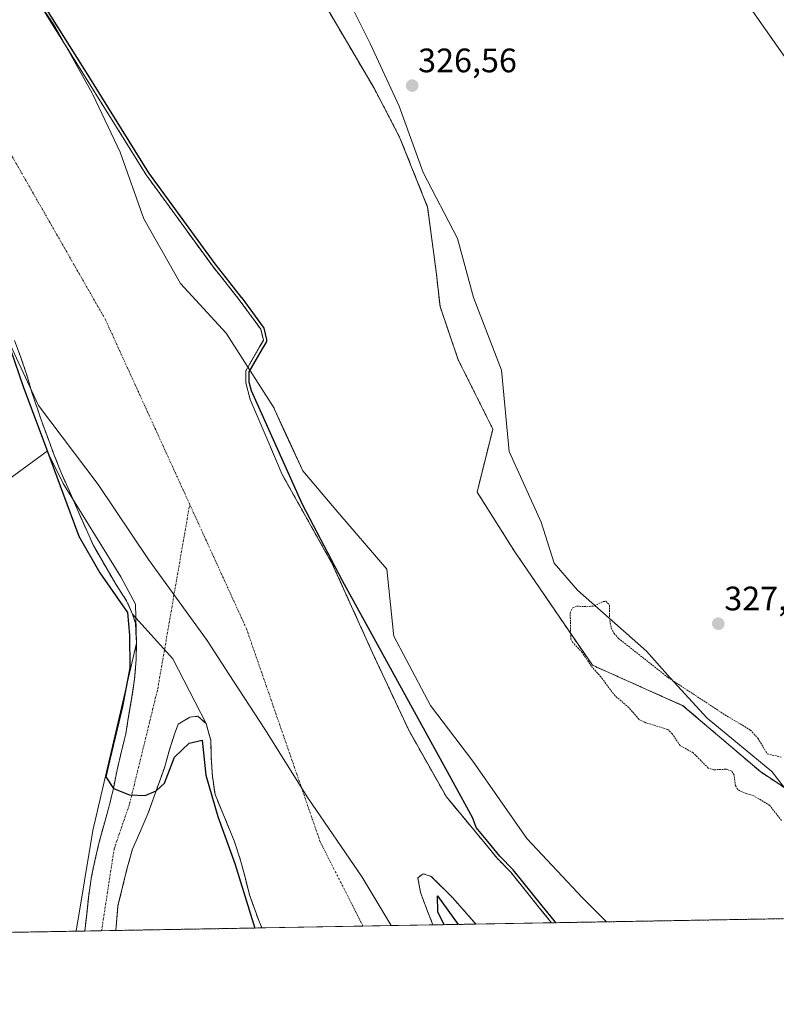
# Model space of a CAD drawing. Units: metres. Extents: x 621739 to 625210, y 4692480 to 4694854.
# Drawn here: x 622986 to 623209, y 4692480 to 4692771 of the extents above; entities that cross this region are included whole.
import ezdxf
from ezdxf.enums import TextEntityAlignment as Align

# ---------------------------------------------------------------- set-up
doc = ezdxf.new("R2010")
doc.units = ezdxf.units.M
doc.header["$MEASUREMENT"] = 0
doc.linetypes.add('TRAZO_Y_PUNTO', pattern=[1, 0.5, -0.25, 0, -0.25])
doc.linetypes.add('TRAZOS', pattern=[0.75, 0.5, -0.25])
for name, color, linetype, lineweight in [('Arbolado forestal', 92, 'TRAZOS', 0), ('Arbolado forestal CxS', 92, 'Continuous', 0), ('Carátula', 7, 'Continuous', 5), ('Comarca CxS', 133, 'Continuous', 0), ('Comunidad Autónoma CxS', 142, 'Continuous', 0), ('Corriente natural Cxs', 5, 'Continuous', 13), ('Corriente natural eje', 5, 'TRAZO_Y_PUNTO', 0), ('Corriente natural superficial', 5, 'Continuous', 13), ('Curva de nivel auxiliar', 36, 'TRAZOS', 0), ('Curva de nivel maestra', 36, 'Continuous', 30), ('Espacio natural protegido', 2, 'Continuous', 13), ('Espacio natural protegido CxS', 2, 'Continuous', 0), ('Municipio', 9, 'Continuous', 13), ('Municipio CxS', 142, 'Continuous', 0), ('Provincia CxS', 1, 'Continuous', 0), ('Punto de cota en terreno', 7, 'Continuous', 0), ('Rótulo de punto de cota en terreno', 19, 'Continuous', 0), ('Suelo desnudo', 252, 'Continuous', 0), ('Suelo desnudo CxS', 43, 'Continuous', 0), ('Vía pecuaria', 92, 'Continuous', 13), ('Vía pecuaria CxS', 92, 'Continuous', 13)]:
    doc.layers.add(name, color=color, linetype=linetype, lineweight=lineweight)
doc.styles.add('Arial', font='txt', dxfattribs={"height": 0.2})

# ---------------------------------------------------------------- blocks, each defined once
blk = doc.blocks.new('*U155')
at = {"layer": 'Arbolado forestal CxS', "color": 92, "linetype": 'Continuous', "lineweight": 0}
for points in [[(623076.44, 4692774.23, 326.64), (623090.21, 4692750.82, 327.23), (623097.78, 4692736.37, 326.96), (623106.04, 4692715.72, 326.79), (623108.55, 4692696.71, 327.42), (623109.69, 4692686.36, 326.99), (623115.06, 4692670.67, 327.51), (623125.29, 4692650.2, 327.31), (623120.64, 4692631.6, 326.38), (623131.8, 4692613.92, 326.88), (623154.67, 4692580.48, 327.19), (623181.41, 4692568.54, 327.75), (623204.37, 4692548.97, 328.03), (623243.25, 4692523.13, 327.85)], [(623258.03, 4692506.5, 328.23), (623142.61, 4692504.46, 325.08), (623139.09, 4692508.8, 324.98), (623130.55, 4692519.42, 325.14), (623126.59, 4692523.49, 325.13), (623123.02, 4692527.85, 324.94), (623111.57, 4692541.62, 325.1), (623100.47, 4692561.29, 325.35), (623090.28, 4692583.05, 325.04), (623077.9, 4692610.39, 325.22), (623063.1, 4692636.79, 325.7), (623059.55, 4692645.14, 325.2), (623053.66, 4692658.96, 324.99), (623052.34, 4692663.87, 325.02), (623052.37, 4692667.39, 325.19), (623055.69, 4692673.17, 325.26), (623056.41, 4692674.42, 325.24), (623057.61, 4692676.4, 325.23), (623056.77, 4692679.69, 325.2), (623050.45, 4692688.3, 325.58), (623046.89, 4692692.83, 325.6), (623042.5, 4692698.34, 325.84), (623022.96, 4692725.22, 325.27), (623004.96, 4692754.14, 325.29), (622987.31, 4692782.36, 325.17)]]:
    blk.add_polyline3d(points, dxfattribs=at)
blk.add_polyline3d([(623120.3, 4692504.07, 324.81), (623107.6, 4692503.84, 325.15), (623105.99, 4692507.87, 325.14), (623103.95, 4692513.39, 325.09), (623103.15, 4692517.75, 324.97), (623104.74, 4692518.94, 324.86), (623107.12, 4692518.15, 324.79), (623113.47, 4692511.8, 324.82), (623120.3, 4692504.07, 324.81)], close=True, dxfattribs=at)
blk = doc.blocks.new('*U156')
at = {"layer": 'Suelo desnudo CxS', "color": 43, "linetype": 'Continuous', "lineweight": 0}
blk.add_polyline3d([(622987.31, 4692782.36, 325.17), (623004.96, 4692754.14, 325.29), (623022.96, 4692725.22, 325.27), (623042.5, 4692698.34, 325.84), (623046.89, 4692692.83, 325.6), (623050.45, 4692688.3, 325.58), (623056.77, 4692679.69, 325.2), (623057.61, 4692676.4, 325.23), (623056.41, 4692674.42, 325.24), (623055.69, 4692673.17, 325.26), (623052.37, 4692667.39, 325.19), (623052.34, 4692663.87, 325.02), (623053.66, 4692658.96, 324.99), (623059.55, 4692645.14, 325.2), (623063.1, 4692636.79, 325.7), (623077.9, 4692610.39, 325.22), (623090.28, 4692583.05, 325.04), (623100.47, 4692561.29, 325.35), (623111.57, 4692541.62, 325.1), (623123.02, 4692527.85, 324.94), (623126.59, 4692523.49, 325.13), (623130.55, 4692519.42, 325.14), (623139.09, 4692508.8, 324.98), (623142.61, 4692504.46, 325.08), (623120.3, 4692504.07, 324.81), (623113.47, 4692511.8, 324.82), (623107.12, 4692518.15, 324.79), (623104.74, 4692518.94, 324.86), (623103.15, 4692517.75, 324.97), (623103.95, 4692513.39, 325.09), (623105.99, 4692507.87, 325.14), (623107.6, 4692503.84, 325.15), (623057.12, 4692502.95, 326.53), (623056.17, 4692505.18, 326.35), (623053.45, 4692512.67, 326.22), (623052.13, 4692517.97, 326.31), (623050.7, 4692523.28, 325.64), (623048.91, 4692528.69, 325.64), (623043.3, 4692542.34, 325.78), (623042.5, 4692547.65, 325.61), (623042.17, 4692553.14, 325.28), (623042.06, 4692558.23, 325.12), (623040.63, 4692563.24, 325.11), (623038.24, 4692565.42, 325.15), (623035.88, 4692565.17, 325.25), (623032.37, 4692563.06, 325.21), (623031.41, 4692560.45, 325.23), (623029.83, 4692555.52, 325.28), (623028.32, 4692550.19, 325.23), (623023.47, 4692536.62, 325.03), (623021.09, 4692531.16, 324.93), (623018.88, 4692526.18, 325.13), (623017.26, 4692520.27, 325.11), (623014.63, 4692509.43, 325.11), (623013.99, 4692502.19, 325.2), (623004.84, 4692502.03, 325.45), (623004.84, 4692502.03, 325.45), (623005.41, 4692506.98, 325.39), (623005.99, 4692512.59, 325.26), (623006.81, 4692518.09, 325.31), (623007.92, 4692523.25, 325.22), (623009.09, 4692528.28, 325.68), (623010.44, 4692533.21, 325.5), (623011.95, 4692538.6, 325.4), (623013.29, 4692544.1, 325.23), (623014.39, 4692549.6, 325.32), (623015.68, 4692555.11, 325.27), (623016.96, 4692560.26, 325.42), (623017.78, 4692565.41, 325.62), (623018.77, 4692571.14, 325.61), (623019.53, 4692576.35, 325.64), (623020, 4692582.19, 325.68), (623020.07, 4692587.63, 325.58), (623019.79, 4692592.89, 325.39), (623018.96, 4692595.54, 325.34), (623017.19, 4692599.51, 325.27), (623013.97, 4692604.4, 325.68), (623007.39, 4692615.78, 325.69), (623002.74, 4692626.15, 325.64), (623000.32, 4692631.85, 325.34), (622997.96, 4692637.03, 325.36), (622995.65, 4692642.96, 325.42), (622993.7, 4692648.15, 325.71), (622991.98, 4692652.87, 325.5), (622989.19, 4692661.11, 325.03), (622987.64, 4692666.41, 325.03), (622985.86, 4692671.6, 325.16), (622985.08, 4692673.69, 325.28)], dxfattribs=at)
blk = doc.blocks.new('*U157')
at = {"layer": 'Corriente natural Cxs', "color": 5, "linetype": 'Continuous', "lineweight": 13}
blk.add_polyline3d([(622987.31, 4692782.36, 325.17), (623004.96, 4692754.14, 325.29), (623022.96, 4692725.22, 325.27), (623042.5, 4692698.34, 325.84), (623046.89, 4692692.83, 325.6), (623050.45, 4692688.3, 325.58), (623056.77, 4692679.69, 325.2), (623057.61, 4692676.4, 325.23), (623056.41, 4692674.42, 325.24), (623052.37, 4692667.39, 325.19), (623052.34, 4692663.87, 325.02), (623053.66, 4692658.96, 324.99), (623059.55, 4692645.14, 325.2), (623063.1, 4692636.79, 325.7), (623077.9, 4692610.39, 325.22), (623090.28, 4692583.05, 325.04), (623100.47, 4692561.29, 325.35), (623111.57, 4692541.62, 325.1), (623123.02, 4692527.85, 324.94), (623126.59, 4692523.49, 325.13), (623130.55, 4692519.42, 325.14), (623139.09, 4692508.8, 324.98), (623142.61, 4692504.46, 325.08), (623120.3, 4692504.07, 324.81), (623113.47, 4692511.8, 324.82), (623107.12, 4692518.15, 324.79), (623104.74, 4692518.94, 324.86), (623103.15, 4692517.75, 324.97), (623103.95, 4692513.39, 325.09), (623105.99, 4692507.87, 325.14), (623107.6, 4692503.84, 325.15), (623057.12, 4692502.95, 326.53), (623056.17, 4692505.18, 326.35), (623053.45, 4692512.67, 326.22), (623052.13, 4692517.97, 326.31), (623050.7, 4692523.28, 325.64), (623048.91, 4692528.69, 325.64), (623043.3, 4692542.34, 325.78), (623042.5, 4692547.65, 325.61), (623042.17, 4692553.14, 325.28), (623042.06, 4692558.23, 325.12), (623040.63, 4692563.24, 325.11), (623030.81, 4692582.38, 324.94), (623018.96, 4692595.54, 325.34), (623017.19, 4692599.51, 325.27), (623013.97, 4692604.4, 325.68), (623007.39, 4692615.78, 325.69), (623002.74, 4692626.15, 325.64), (623000.32, 4692631.85, 325.34), (622997.96, 4692637.03, 325.36), (622995.65, 4692642.96, 325.42), (622993.7, 4692648.15, 325.71), (622991.98, 4692652.87, 325.5), (622989.19, 4692661.11, 325.03), (622987.64, 4692666.41, 325.03), (622985.86, 4692671.6, 325.16), (622984.09, 4692676.33, 325.31)], dxfattribs=at)
blk = doc.blocks.new('*U158')
at = {"layer": 'Espacio natural protegido CxS', "color": 2, "linetype": 'Continuous', "lineweight": 0}
for points in [[(623081.55, 4692779.05, 326.21), (623089.05, 4692763.95, 326.26), (623097.65, 4692745.45, 326.51), (623104.75, 4692725.95, 326.71), (623114.85, 4692706.45, 326.59), (623119.55, 4692689.05, 326.69), (623127.85, 4692667.55, 326.72), (623130.15, 4692643.55, 326.54), (623139.55, 4692622.75, 326.56), (623143.35, 4692610.65, 326.95), (623150.25, 4692602.65, 326.9), (623170.65, 4692584.65, 327.27), (623177.65, 4692576.75, 327.47), (623188.55, 4692564.85, 327.87), (623207.65, 4692549.15, 327.97), (623213.05, 4692542.15, 328.48)], [(623256.75, 4692506.47, 328.32), (623158.86, 4692504.75, 325.32), (623151.75, 4692511.85, 325.03), (623135.35, 4692529.35, 325.09), (623119.35, 4692552.15, 325.8), (623106.85, 4692568.55, 325.51), (623099.69, 4692582.15, 325.31), (623096.05, 4692589.05, 325.31), (623095.97, 4692589.81, 325.32), (623093.95, 4692608.85, 325.45), (623078.98, 4692626.36, 325.23), (623069.15, 4692637.85, 325.26), (623064.33, 4692648.41, 325.22), (623060.96, 4692655.73, 325.22), (623060.75, 4692656.35, 325.24), (623046.55, 4692678.45, 325.2), (623033.05, 4692693.15, 325.57), (623022.25, 4692712.25, 325.15), (623015.25, 4692731.95, 325.51), (623007.24, 4692748.97, 325.18), (623007.05, 4692749.35, 325.19), (622996.05, 4692768.95, 324.92), (622986.16, 4692783.92, 325.24)]]:
    blk.add_polyline3d(points, dxfattribs=at)
blk = doc.blocks.new('*U159')
at = {"layer": 'Espacio natural protegido CxS', "color": 2, "linetype": 'Continuous', "lineweight": 0}
for points in [[(623081.5529, 4692779.0537, 326.206), (623089.0528, 4692763.9537, 326.2587), (623097.6526, 4692745.4535, 326.5059), (623104.7524, 4692725.9535, 326.7087), (623114.8521, 4692706.4534, 326.589), (623119.552, 4692689.0534, 326.686), (623127.8519, 4692667.5533, 326.7166), (623130.1517, 4692643.5533, 326.5435), (623139.5514, 4692622.7532, 326.5591), (623143.3514, 4692610.6533, 326.9453), (623150.2513, 4692602.6531, 326.8985), (623170.651, 4692584.653, 327.2656), (623177.651, 4692576.753, 327.466), (623188.5508, 4692564.853, 327.8719), (623207.6506, 4692549.1528, 327.9696), (623213.0505, 4692542.1528, 328.4779)], [(623256.751, 4692506.4729, 328.3162), (623158.8584, 4692504.7454, 325.3167), (623151.7508, 4692511.8531, 325.0303), (623135.351, 4692529.3533, 325.0903), (623119.3511, 4692552.1533, 325.803), (623106.8513, 4692568.5534, 325.5123), (623099.6873, 4692582.1518, 325.3111), (623096.0516, 4692589.0534, 325.3083), (623095.9716, 4692589.8057, 325.3214), (623093.9517, 4692608.8534, 325.4458), (623078.9808, 4692626.3598, 325.228), (623069.1521, 4692637.8536, 325.2577), (623064.3253, 4692648.4056, 325.2234), (623060.9624, 4692655.7286, 325.2185), (623060.7523, 4692656.3536, 325.2353), (623046.5525, 4692678.4537, 325.2012), (623033.0528, 4692693.1539, 325.5678), (623022.2528, 4692712.2539, 325.1526), (623015.2531, 4692731.954, 325.5078), (623007.2363, 4692748.9653, 325.1783), (623007.0532, 4692749.354, 325.1897), (622996.0534, 4692768.954, 324.9243), (622986.164, 4692783.9196, 325.2399)]]:
    blk.add_polyline3d(points, dxfattribs=at)
blk = doc.blocks.new('*U161')
at = {"layer": 'Espacio natural protegido', "color": 2, "linetype": 'Continuous', "lineweight": 13}
blk.add_polyline3d([(623081.55, 4692779.05, 326.21), (623089.05, 4692763.95, 326.26), (623097.65, 4692745.45, 326.51), (623104.75, 4692725.95, 326.71), (623114.85, 4692706.45, 326.59), (623119.55, 4692689.05, 326.69), (623127.85, 4692667.55, 326.72), (623130.15, 4692643.55, 326.54), (623139.55, 4692622.75, 326.56), (623143.35, 4692610.65, 326.95), (623150.25, 4692602.65, 326.9), (623170.65, 4692584.65, 327.27), (623177.65, 4692576.75, 327.47), (623188.55, 4692564.85, 327.87), (623207.65, 4692549.15, 327.97), (623213.05, 4692542.15, 328.48)], dxfattribs=at)
blk = doc.blocks.new('*U171')
at = {"layer": 'Curva de nivel maestra', "color": 36, "linetype": 'Continuous', "lineweight": 30}
for points in [[(623143.88, 4692504.48, 325), (623143.39, 4692505.09, 325), (623139.87, 4692509.43, 325), (623131.33, 4692520.05, 325), (623131.3, 4692520.08, 325), (623131.27, 4692520.12, 325), (623127.34, 4692524.16, 325), (623123.79, 4692528.48, 325), (623123.79, 4692528.49, 325), (623120.41, 4692532.55, 325), (623119.39, 4692535.34, 325), (623113.62, 4692545.95, 325), (623080.87, 4692605.41, 325), (623069.14, 4692627.95, 325), (623054.03, 4692661.44, 325), (623053.34, 4692664, 325), (623053.37, 4692667.12, 325), (623057.27, 4692673.91, 325), (623058.47, 4692675.88, 325), (623058.54, 4692676.02, 325), (623058.58, 4692676.18, 325), (623058.61, 4692676.33, 325), (623058.61, 4692676.49, 325), (623058.58, 4692676.65, 325), (623057.74, 4692679.94, 325), (623057.7, 4692680.06, 325), (623057.65, 4692680.17, 325), (623057.58, 4692680.28, 325), (623051.26, 4692688.89, 325), (623051.24, 4692688.92, 325), (623047.68, 4692693.45, 325), (623047.67, 4692693.45, 325), (623043.3, 4692698.95, 325), (623023.79, 4692725.78, 325), (623005.81, 4692754.67, 325), (622988.16, 4692782.88, 325)], [(622982.98, 4692673.37, 325), (622986.68, 4692662.79, 325), (622993.56, 4692644.37, 325), (622998.22, 4692631.57, 325), (623003.09, 4692618.55, 325), (623009.23, 4692607.76, 325), (623017.48, 4692596.01, 325), (623018.01, 4692589.34, 325), (623018.12, 4692579.71, 325), (623015.92, 4692568.27, 325), (623012.09, 4692552.27, 325), (623011.03, 4692547.5, 325), (623013.29, 4692544.1, 325), (623018.04, 4692542.21, 325), (623022.67, 4692542.08, 325), (623025.9, 4692543.41, 325), (623028.36, 4692545.65, 325), (623031.27, 4692553.33, 325), (623035.64, 4692557.43, 325), (623039.47, 4692558.35, 325), (623040.53, 4692548.03, 325), (623044.1, 4692535.86, 325), (623049.13, 4692521.97, 325), (623055.05, 4692502.91, 325)], [(623110.95, 4692503.9, 325), (623109.08, 4692507.71, 325), (623108.94, 4692512.37, 325), (623115.05, 4692503.97, 325)]]:
    blk.add_polyline3d(points, dxfattribs=at)
blk = doc.blocks.new('5PATER')
at = {"layer": 'Carátula', "linetype": 'Continuous', "lineweight": 5}
h = blk.add_hatch(color=250, dxfattribs=at)
edge = h.paths.add_edge_path()
edge.add_ellipse((0, 0.01), major_axis=(-1.33, -1.34), ratio=0.999422, start_angle=0, end_angle=360)
blk = doc.blocks.new('*U174')
at = {"layer": 'Vía pecuaria CxS', "color": 92, "linetype": 'Continuous', "lineweight": 13}
blk.add_polyline3d([(622980.42, 4692633.96, 327.56), (622993.7, 4692643.65, 325.35), (622998.41, 4692634.17, 325.32), (623015.43, 4692606.58, 325.43), (623019.81, 4692598.53, 325.16), (623020.07, 4692586.96, 325.6), (623007.18, 4692531.71, 326.12), (623002.29, 4692501.98, 325.76), (622949.09, 4692501.04, 328.01)], dxfattribs=at)

msp = doc.modelspace()

# ---------------------------------------------------------------- linework, layer by layer
at = {"layer": 'Arbolado forestal', "color": 92, "linetype": 'TRAZOS', "lineweight": 0}
for points in [[(623142.61, 4692504.46, 325.08), (623139.09, 4692508.8, 324.98), (623130.55, 4692519.42, 325.14), (623126.59, 4692523.49, 325.13), (623123.02, 4692527.85, 324.94), (623111.57, 4692541.62, 325.1), (623100.47, 4692561.29, 325.35), (623090.28, 4692583.05, 325.04), (623077.9, 4692610.39, 325.22), (623063.1, 4692636.79, 325.7), (623059.55, 4692645.14, 325.2), (623053.66, 4692658.96, 324.99), (623052.34, 4692663.87, 325.02), (623052.37, 4692667.39, 325.19), (623055.69, 4692673.17, 325.26), (623056.41, 4692674.42, 325.24), (623057.61, 4692676.4, 325.23), (623056.77, 4692679.69, 325.2), (623050.45, 4692688.3, 325.58), (623046.89, 4692692.83, 325.6), (623042.5, 4692698.34, 325.84), (623022.96, 4692725.22, 325.27), (623004.96, 4692754.14, 325.29), (622987.31, 4692782.36, 325.17)], [(623243.25, 4692523.13, 327.85), (623204.37, 4692548.97, 328.03), (623181.41, 4692568.55, 327.75), (623154.67, 4692580.48, 327.19), (623131.8, 4692613.92, 326.88), (623120.64, 4692631.6, 326.38), (623125.29, 4692650.2, 327.31), (623115.06, 4692670.67, 327.51), (623109.69, 4692686.36, 326.99), (623108.55, 4692696.71, 327.42), (623106.04, 4692715.72, 326.79), (623097.78, 4692736.37, 326.96), (623090.21, 4692750.82, 327.23), (623076.44, 4692774.23, 326.64)], [(622985.08, 4692673.69, 325.28), (622985.86, 4692671.6, 325.16), (622987.64, 4692666.41, 325.03), (622989.19, 4692661.11, 325.03), (622991.98, 4692652.87, 325.5), (622993.7, 4692648.15, 325.71), (622995.65, 4692642.96, 325.42), (622997.96, 4692637.03, 325.36), (623000.32, 4692631.85, 325.34), (623001.38, 4692629.34, 325.4), (623002.74, 4692626.15, 325.64), (623007.39, 4692615.78, 325.69), (623013.97, 4692604.4, 325.68), (623017.19, 4692599.51, 325.27), (623018.96, 4692595.54, 325.34), (623019.79, 4692592.89, 325.39), (623020.04, 4692588.18, 325.58), (623020.07, 4692587.63, 325.58), (623020.06, 4692587.15, 325.59), (623020.06, 4692586.93, 325.6), (623020, 4692582.19, 325.68), (623019.53, 4692576.35, 325.64), (623018.77, 4692571.14, 325.61), (623017.78, 4692565.41, 325.62), (623016.96, 4692560.26, 325.42), (623015.68, 4692555.11, 325.27), (623014.39, 4692549.6, 325.32), (623013.29, 4692544.1, 325.23), (623011.95, 4692538.6, 325.4), (623010.44, 4692533.21, 325.5), (623009.09, 4692528.28, 325.68), (623007.92, 4692523.25, 325.22), (623006.81, 4692518.09, 325.31), (623005.99, 4692512.59, 325.26), (623005.41, 4692506.98, 325.39), (623004.84, 4692502.03, 325.45), (623004.84, 4692502.03, 325.45)], [(623013.99, 4692502.19, 325.2), (623014.63, 4692509.43, 325.11), (623017.26, 4692520.27, 325.11), (623018.88, 4692526.18, 325.13), (623021.09, 4692531.16, 324.93), (623023.47, 4692536.62, 325.03), (623028.32, 4692550.19, 325.23), (623029.83, 4692555.52, 325.28), (623031.41, 4692560.45, 325.23), (623032.37, 4692563.06, 325.21), (623035.88, 4692565.17, 325.25), (623038.24, 4692565.42, 325.15), (623040.63, 4692563.24, 325.11), (623042.06, 4692558.23, 325.12), (623042.17, 4692553.14, 325.28), (623042.5, 4692547.65, 325.61), (623043.3, 4692542.34, 325.78), (623048.91, 4692528.69, 325.64), (623050.7, 4692523.28, 325.64), (623052.13, 4692517.97, 326.31), (623053.45, 4692512.67, 326.22), (623056.17, 4692505.18, 326.35), (623057.12, 4692502.95, 326.53)], [(623107.6, 4692503.84, 325.15), (623105.99, 4692507.87, 325.14), (623103.95, 4692513.39, 325.09), (623103.15, 4692517.75, 324.97), (623104.74, 4692518.94, 324.86), (623107.12, 4692518.15, 324.79), (623113.47, 4692511.8, 324.82), (623120.3, 4692504.07, 324.81)], [(623258.03, 4692506.5, 328.23), (623142.61, 4692504.46, 325.08)], [(623004.84, 4692502.03, 325.45), (623002.29, 4692501.98, 325.76), (622950.49, 4692501.07, 328.15)], [(623057.12, 4692502.95, 326.53), (623013.99, 4692502.19, 325.2)], [(623120.3, 4692504.07, 324.81), (623107.6, 4692503.84, 325.15)]]:
    msp.add_polyline3d(points, dxfattribs=at)
at = {"layer": 'Arbolado forestal CxS', "color": 92, "linetype": 'Continuous', "lineweight": 0}
for points in [[(623243.25, 4692523.13, 327.85), (623204.37, 4692548.97, 328.03), (623181.41, 4692568.54, 327.75), (623154.67, 4692580.48, 327.19), (623131.8, 4692613.92, 326.88), (623120.64, 4692631.6, 326.38), (623125.29, 4692650.2, 327.31), (623115.06, 4692670.67, 327.51), (623109.69, 4692686.36, 326.99), (623108.55, 4692696.71, 327.42), (623106.04, 4692715.72, 326.79), (623097.78, 4692736.37, 326.96), (623090.21, 4692750.82, 327.23), (623076.44, 4692774.23, 326.64)], [(622985.08, 4692673.69, 325.28), (622985.86, 4692671.6, 325.16), (622987.64, 4692666.41, 325.03), (622989.19, 4692661.11, 325.03), (622991.98, 4692652.87, 325.5), (622993.7, 4692648.15, 325.71), (622995.65, 4692642.96, 325.42), (622997.96, 4692637.03, 325.36), (623000.32, 4692631.85, 325.34), (623002.74, 4692626.15, 325.64), (623007.39, 4692615.78, 325.69), (623013.97, 4692604.4, 325.68), (623017.19, 4692599.51, 325.27), (623018.96, 4692595.54, 325.34), (623019.79, 4692592.89, 325.39), (623020.07, 4692587.63, 325.58), (623020, 4692582.19, 325.68), (623019.53, 4692576.35, 325.64), (623018.77, 4692571.14, 325.61), (623017.78, 4692565.41, 325.62), (623016.96, 4692560.26, 325.42), (623015.68, 4692555.11, 325.27), (623014.39, 4692549.6, 325.32), (623013.29, 4692544.1, 325.23), (623011.95, 4692538.6, 325.4), (623010.44, 4692533.21, 325.5), (623009.09, 4692528.28, 325.68), (623007.92, 4692523.25, 325.22), (623006.81, 4692518.09, 325.31), (623005.99, 4692512.59, 325.26), (623005.41, 4692506.98, 325.39), (623004.84, 4692502.03, 325.45), (623004.84, 4692502.03, 325.45), (622950.49, 4692501.07, 328.15)]]:
    msp.add_polyline3d(points, dxfattribs=at)
msp.add_polyline3d([(623057.12, 4692502.95, 326.53), (623013.99, 4692502.19, 325.2), (623014.63, 4692509.43, 325.11), (623017.26, 4692520.27, 325.11), (623018.88, 4692526.18, 325.13), (623021.09, 4692531.16, 324.93), (623023.47, 4692536.62, 325.03), (623028.32, 4692550.19, 325.23), (623029.83, 4692555.52, 325.28), (623031.41, 4692560.45, 325.23), (623032.37, 4692563.06, 325.21), (623035.88, 4692565.17, 325.25), (623038.24, 4692565.42, 325.15), (623040.63, 4692563.24, 325.11), (623042.06, 4692558.23, 325.12), (623042.17, 4692553.14, 325.28), (623042.5, 4692547.65, 325.61), (623043.3, 4692542.34, 325.78), (623048.91, 4692528.69, 325.64), (623050.7, 4692523.28, 325.64), (623052.13, 4692517.97, 326.31), (623053.45, 4692512.67, 326.22), (623056.17, 4692505.18, 326.35), (623057.12, 4692502.95, 326.53)], close=True, dxfattribs=at)
at = {"layer": 'Comarca CxS', "color": 133, "linetype": 'Continuous', "lineweight": 0}
msp.add_polyline3d([(623158.86, 4692504.75, 325.32), (621779.29, 4692480.4, 324.44), (621739.01, 4694793.57, 349.13), (625168.47, 4694854.15, 379.25), (625209.88, 4692540.94, 332.46), (623357.5, 4692508.25, 328.43), (623336.67, 4692507.88, 327.58), (623256.75, 4692506.47, 328.32), (623158.86, 4692504.75, 325.32)], close=True, dxfattribs=at)
msp.add_polyline3d([(623158.86, 4692504.75, 325.32), (621779.29, 4692480.4, 324.44), (621739.01, 4694793.57, 349.13), (625168.47, 4694854.15, 379.25), (625209.88, 4692540.94, 332.46), (623357.5, 4692508.25, 328.43), (623336.67, 4692507.88, 327.58), (623256.75, 4692506.47, 328.32), (623158.86, 4692504.75, 325.32)], close=True, dxfattribs=at)
at = {"layer": 'Comunidad Autónoma CxS', "color": 142, "linetype": 'Continuous', "lineweight": 0}
msp.add_polyline3d([(625209.88, 4692540.94, 332.46), (621779.29, 4692480.4, 324.44), (621739.01, 4694793.57, 349.13), (625168.47, 4694854.15, 379.25), (625209.88, 4692540.94, 332.46)], close=True, dxfattribs=at)
msp.add_polyline3d([(625209.88, 4692540.94, 332.46), (621779.29, 4692480.4, 324.44), (621739.01, 4694793.57, 349.13), (625168.47, 4694854.15, 379.25), (625209.88, 4692540.94, 332.46)], close=True, dxfattribs=at)
at = {"layer": 'Corriente natural Cxs', "color": 5, "linetype": 'Continuous', "lineweight": 13}
msp.add_polyline3d([(623040.63, 4692563.24, 325.11), (623038.24, 4692565.42, 325.15), (623035.88, 4692565.17, 325.25), (623032.37, 4692563.06, 325.21), (623031.41, 4692560.45, 325.23), (623029.83, 4692555.52, 325.28), (623028.32, 4692550.19, 325.23), (623023.47, 4692536.62, 325.03), (623021.09, 4692531.16, 324.93), (623018.88, 4692526.18, 325.13), (623017.26, 4692520.27, 325.11), (623014.63, 4692509.43, 325.11), (623013.99, 4692502.19, 325.2), (623004.84, 4692502.03, 325.45), (623004.84, 4692502.03, 325.45), (623005.41, 4692506.98, 325.39), (623005.99, 4692512.59, 325.26), (623006.81, 4692518.09, 325.31), (623007.92, 4692523.25, 325.22), (623009.09, 4692528.28, 325.68), (623010.44, 4692533.21, 325.5), (623011.95, 4692538.6, 325.4), (623013.29, 4692544.1, 325.23), (623014.39, 4692549.6, 325.32), (623015.68, 4692555.11, 325.27), (623016.96, 4692560.26, 325.42), (623017.78, 4692565.41, 325.62), (623018.77, 4692571.14, 325.61), (623019.53, 4692576.35, 325.64), (623020, 4692582.19, 325.68), (623020.07, 4692587.63, 325.58), (623019.79, 4692592.89, 325.39), (623018.96, 4692595.54, 325.34), (623030.81, 4692582.38, 324.94), (623040.63, 4692563.24, 325.11)], close=True, dxfattribs=at)
at = {"layer": 'Corriente natural eje', "color": 5, "linetype": 'TRAZO_Y_PUNTO', "lineweight": 0}
for points in [[(623035.81, 4692627.97, 324.93), (623010.97, 4692682.42, 325.26), (622972.29, 4692750.1, 325.01), (622920.73, 4692837.61, 325.02), (622871.51, 4692916.98, 324.83), (622820.03, 4692995.43, 324.54), (622792.51, 4693031.01, 324.54), (622754.17, 4693060.14, 324.52), (622680.17, 4693121.61, 324.53), (622645.06, 4693143.07, 324.62), (622616.87, 4693152.34, 324.97), (622596.89, 4693154.88, 325.08), (622577.88, 4693151.54, 324.84), (622565.24, 4693145.08, 324.69), (622550.42, 4693128.17, 324.97), (622539.37, 4693095.88, 325.14), (622532.8, 4693069.52, 324.67), (622519.38, 4693049.45, 324.88)], [(623009.8, 4692502.12, 325.1), (623013.5, 4692526.28, 325.18), (623018.06, 4692539.54, 325), (623026.37, 4692573.53, 324.9), (623035.81, 4692627.97, 324.93)], [(623086.95, 4692503.48, 325), (623074.32, 4692528.39, 324.88), (623052.59, 4692591.19, 324.84), (623035.81, 4692627.97, 324.93)]]:
    msp.add_polyline3d(points, dxfattribs=at)
at = {"layer": 'Corriente natural superficial', "color": 5, "linetype": 'Continuous', "lineweight": 13}
for points in [[(622987.31, 4692782.36, 325.17), (623004.96, 4692754.14, 325.29), (623022.96, 4692725.22, 325.27), (623042.5, 4692698.34, 325.84), (623046.89, 4692692.83, 325.6), (623050.45, 4692688.3, 325.58), (623056.77, 4692679.69, 325.2), (623057.61, 4692676.4, 325.23), (623056.41, 4692674.42, 325.24), (623052.37, 4692667.39, 325.19), (623052.34, 4692663.87, 325.02), (623053.66, 4692658.96, 324.99), (623059.55, 4692645.14, 325.2), (623063.1, 4692636.79, 325.7), (623077.9, 4692610.39, 325.22), (623090.28, 4692583.05, 325.04), (623100.47, 4692561.29, 325.35), (623111.57, 4692541.62, 325.1), (623123.02, 4692527.85, 324.94), (623126.59, 4692523.49, 325.13), (623130.55, 4692519.42, 325.14), (623139.09, 4692508.8, 324.98), (623142.61, 4692504.46, 325.08)], [(623018.96, 4692595.54, 325.34), (623017.19, 4692599.51, 325.27), (623013.97, 4692604.4, 325.68), (623007.39, 4692615.78, 325.69), (623002.74, 4692626.15, 325.64), (623000.32, 4692631.85, 325.34), (622997.96, 4692637.03, 325.36), (622995.65, 4692642.96, 325.42), (622993.7, 4692648.15, 325.71), (622991.98, 4692652.87, 325.5), (622989.19, 4692661.11, 325.03), (622987.64, 4692666.41, 325.03), (622985.86, 4692671.6, 325.16), (622984.09, 4692676.33, 325.31)], [(623004.84, 4692502.03, 325.45), (623005.41, 4692506.98, 325.39), (623005.99, 4692512.59, 325.26), (623006.81, 4692518.09, 325.31), (623007.92, 4692523.25, 325.22), (623009.09, 4692528.28, 325.68), (623010.44, 4692533.21, 325.5), (623011.95, 4692538.6, 325.4), (623013.29, 4692544.1, 325.23), (623014.39, 4692549.6, 325.32), (623015.68, 4692555.11, 325.27), (623016.96, 4692560.26, 325.42), (623017.78, 4692565.41, 325.62), (623018.77, 4692571.14, 325.61), (623019.53, 4692576.35, 325.64), (623020, 4692582.19, 325.68), (623020.07, 4692587.63, 325.58), (623019.79, 4692592.89, 325.39), (623018.96, 4692595.54, 325.34)], [(623018.96, 4692595.54, 325.34), (623030.81, 4692582.38, 324.94), (623040.63, 4692563.24, 325.11)], [(623018.96, 4692595.54, 325.34), (623030.81, 4692582.38, 324.94), (623040.63, 4692563.24, 325.11)], [(623040.63, 4692563.24, 325.11), (623038.24, 4692565.42, 325.15), (623035.88, 4692565.17, 325.25), (623032.37, 4692563.06, 325.21), (623031.41, 4692560.45, 325.23), (623029.83, 4692555.52, 325.28), (623028.32, 4692550.19, 325.23), (623023.47, 4692536.62, 325.03), (623021.09, 4692531.16, 324.93), (623018.88, 4692526.18, 325.13), (623017.26, 4692520.27, 325.11), (623014.63, 4692509.43, 325.11), (623013.99, 4692502.19, 325.2)], [(623057.12, 4692502.95, 326.53), (623056.17, 4692505.18, 326.35), (623053.45, 4692512.67, 326.22), (623052.13, 4692517.97, 326.31), (623050.7, 4692523.28, 325.64), (623048.91, 4692528.69, 325.64), (623043.3, 4692542.34, 325.78), (623042.5, 4692547.65, 325.61), (623042.17, 4692553.14, 325.28), (623042.06, 4692558.23, 325.12), (623040.63, 4692563.24, 325.11)], [(623120.3, 4692504.07, 324.81), (623113.47, 4692511.8, 324.82), (623107.12, 4692518.15, 324.79), (623104.74, 4692518.94, 324.86), (623103.15, 4692517.75, 324.97), (623103.95, 4692513.39, 325.09), (623105.99, 4692507.87, 325.14), (623107.6, 4692503.84, 325.15)], [(623142.61, 4692504.46, 325.08), (623120.3, 4692504.07, 324.81)], [(623013.99, 4692502.19, 325.2), (623004.84, 4692502.03, 325.45)], [(623107.6, 4692503.84, 325.15), (623057.12, 4692502.95, 326.53)]]:
    msp.add_polyline3d(points, dxfattribs=at)
at = {"layer": 'Curva de nivel auxiliar', "color": 36, "linetype": 'TRAZOS', "lineweight": 0}
msp.add_polyline3d([(623210.5, 4692534.67, 327.5), (623207, 4692539.08, 327.5), (623202.37, 4692541.9, 327.5), (623198.83, 4692543.07, 327.5), (623197.57, 4692543.81, 327.5), (623196.88, 4692544.93, 327.5), (623196.5, 4692548.06, 327.5), (623195.69, 4692549.29, 327.5), (623194.11, 4692549.79, 327.5), (623190.52, 4692549.62, 327.5), (623188.85, 4692550.14, 327.5), (623184.42, 4692554.63, 327.5), (623180.55, 4692556.79, 327.5), (623178.25, 4692560.22, 327.5), (623176.97, 4692561.49, 327.5), (623170.41, 4692563.52, 327.5), (623168.43, 4692564.49, 327.5), (623165.42, 4692568.01, 327.5), (623161.35, 4692571.43, 327.5), (623157.22, 4692576.96, 327.5), (623154.32, 4692580.26, 327.5), (623151.66, 4692584.25, 327.5), (623148.92, 4692587.13, 327.5), (623148.3, 4692588.16, 327.5), (623148.12, 4692595.92, 327.5), (623148.72, 4692597.28, 327.5), (623150.03, 4692597.94, 327.5), (623152.96, 4692597.76, 327.5), (623155.21, 4692597.98, 327.5), (623157.8, 4692599.3, 327.5), (623158.64, 4692599.35, 327.5), (623159.76, 4692598.23, 327.5), (623159.7, 4692594.46, 327.5), (623160.23, 4692591.49, 327.5), (623161.05, 4692589.86, 327.5), (623162.4, 4692588.41, 327.5), (623176.88, 4692576.93, 327.5), (623193.81, 4692565.84, 327.5), (623201.29, 4692561.35, 327.5), (623203.52, 4692558.94, 327.5), (623206.3, 4692554.31, 327.5), (623210.35, 4692553.38, 327.5)], dxfattribs=at)
at = {"layer": 'Espacio natural protegido', "color": 2, "linetype": 'Continuous', "lineweight": 13}
for points in [[(623158.86, 4692504.75, 325.32), (623151.75, 4692511.85, 325.03), (623135.35, 4692529.35, 325.09), (623119.35, 4692552.15, 325.8), (623106.85, 4692568.55, 325.51), (623099.69, 4692582.15, 325.31), (623096.05, 4692589.05, 325.31), (623095.97, 4692589.81, 325.32), (623093.95, 4692608.85, 325.45), (623078.98, 4692626.36, 325.23), (623069.15, 4692637.85, 325.26), (623064.33, 4692648.41, 325.22), (623060.96, 4692655.73, 325.22), (623060.75, 4692656.35, 325.24), (623046.55, 4692678.45, 325.2), (623033.05, 4692693.15, 325.57), (623022.25, 4692712.25, 325.15), (623015.25, 4692731.95, 325.51), (623007.24, 4692748.97, 325.18), (623007.05, 4692749.35, 325.19), (622996.05, 4692768.95, 324.92), (622986.16, 4692783.92, 325.24)], [(622918.6, 4692780.29, 325.27), (622929.45, 4692762.35, 325.7), (622943.35, 4692732.35, 327.03), (622961.25, 4692710.65, 325.93), (622970.86, 4692695.33, 326.03), (622980.75, 4692679.55, 325.48), (622985.36, 4692669.63, 325.12), (622991.15, 4692657.15, 325.15), (623008.75, 4692633.85, 325.5), (623023.65, 4692611.65, 325.38), (623040.95, 4692587.75, 324.85), (623047.49, 4692577.72, 324.82), (623057.95, 4692561.65, 324.82), (623070.65, 4692541.35, 324.82), (623086.75, 4692517.95, 324.92), (623094.96, 4692504.19, 324.96), (623095.3, 4692503.62, 324.96)]]:
    msp.add_polyline3d(points, dxfattribs=at)
at = {"layer": 'Espacio natural protegido CxS', "color": 2, "linetype": 'Continuous', "lineweight": 0}
for points in [[(622985.36, 4692669.63, 325.12), (622991.15, 4692657.15, 325.15), (623008.75, 4692633.85, 325.5), (623023.65, 4692611.65, 325.38), (623040.95, 4692587.75, 324.85), (623047.49, 4692577.72, 324.82), (623057.95, 4692561.65, 324.82), (623070.65, 4692541.35, 324.82), (623086.75, 4692517.95, 324.92), (623094.96, 4692504.19, 324.96), (623095.3, 4692503.62, 324.96), (623095.3, 4692503.62, 324.96), (622946.91, 4692501.01, 327.8)], [(622985.36, 4692669.63, 325.12), (622991.15, 4692657.15, 325.15), (623008.75, 4692633.85, 325.5), (623023.65, 4692611.65, 325.38), (623040.95, 4692587.75, 324.85), (623047.49, 4692577.72, 324.82), (623057.95, 4692561.65, 324.82), (623070.65, 4692541.35, 324.82), (623086.75, 4692517.95, 324.92), (623094.96, 4692504.19, 324.96), (623095.3, 4692503.62, 324.96), (623095.3, 4692503.62, 324.96), (622946.91, 4692501.01, 327.8)], [(623369.97, 4692508.47, 328.59), (623095.3, 4692503.62, 324.96), (622946.91, 4692501.01, 327.8), (622850.48, 4692499.3, 327.8)], [(623369.97, 4692508.47, 328.59), (623095.3, 4692503.62, 324.96), (622946.91, 4692501.01, 327.8), (622850.48, 4692499.3, 327.8)]]:
    msp.add_polyline3d(points, dxfattribs=at)
at = {"layer": 'Municipio', "color": 9, "linetype": 'Continuous', "lineweight": 13}
msp.add_polyline3d([(623369.97, 4692508.47, 328.59), (623369.43, 4692509.17, 328.61), (623368.69, 4692510.46, 328.64), (623359.46, 4692526.36, 328.1), (623349.34, 4692543.79, 328.07), (623324.55, 4692586.43, 328.06), (623268.88, 4692673.56, 327.52), (623224.36, 4692741.62, 326.93), (623187.17, 4692794.7, 326.49), (623147.23, 4692851.42, 325.71), (623095.6, 4692913.33, 325.52), (623041.03, 4692975.43, 325.63), (623038.51, 4692978.11, 325.32)], dxfattribs=at)
msp.add_polyline3d([(623369.97, 4692508.47, 328.59), (623369.43, 4692509.17, 328.61), (623368.69, 4692510.46, 328.64), (623359.46, 4692526.36, 328.1), (623349.34, 4692543.79, 328.07), (623324.55, 4692586.43, 328.06), (623268.88, 4692673.56, 327.52), (623224.36, 4692741.62, 326.93), (623187.17, 4692794.7, 326.49), (623147.23, 4692851.42, 325.71), (623095.6, 4692913.33, 325.52), (623041.03, 4692975.43, 325.63), (623038.51, 4692978.11, 325.32)], dxfattribs=at)
at = {"layer": 'Municipio CxS', "color": 142, "linetype": 'Continuous', "lineweight": 0}
for points in [[(623187.17, 4692794.7, 326.49), (623224.36, 4692741.62, 326.93)], [(623224.36, 4692741.62, 326.93), (623187.17, 4692794.7, 326.49)], [(623187.17, 4692794.7, 326.49), (623224.36, 4692741.62, 326.93)], [(623224.36, 4692741.62, 326.93), (623187.17, 4692794.7, 326.49)], [(623369.97, 4692508.47, 328.59), (623095.3, 4692503.62, 324.96), (622946.91, 4692501.01, 327.8), (622850.48, 4692499.3, 327.8), (622385.6, 4692491.1, 325.94)], [(623369.97, 4692508.47, 328.59), (623095.3, 4692503.62, 324.96), (622946.91, 4692501.01, 327.8), (622850.48, 4692499.3, 327.8), (622385.6, 4692491.1, 325.94)]]:
    msp.add_polyline3d(points, dxfattribs=at)
at = {"layer": 'Provincia CxS', "color": 1, "linetype": 'Continuous', "lineweight": 0}
msp.add_polyline3d([(625209.88, 4692540.94, 332.46), (621779.29, 4692480.4, 324.44), (621739.01, 4694793.57, 349.13), (625168.47, 4694854.15, 379.25), (625209.88, 4692540.94, 332.46)], close=True, dxfattribs=at)
msp.add_polyline3d([(625209.88, 4692540.94, 332.46), (621779.29, 4692480.4, 324.44), (621739.01, 4694793.57, 349.13), (625168.47, 4694854.15, 379.25), (625209.88, 4692540.94, 332.46)], close=True, dxfattribs=at)
at = {"layer": 'Suelo desnudo', "color": 252, "linetype": 'Continuous', "lineweight": 0}
for points in [[(623142.61, 4692504.46, 325.08), (623139.09, 4692508.8, 324.98), (623130.55, 4692519.42, 325.14), (623126.59, 4692523.49, 325.13), (623123.02, 4692527.85, 324.94), (623111.57, 4692541.62, 325.1), (623100.47, 4692561.29, 325.35), (623090.28, 4692583.05, 325.04), (623077.9, 4692610.39, 325.22), (623063.1, 4692636.79, 325.7), (623059.55, 4692645.14, 325.2), (623053.66, 4692658.96, 324.99), (623052.34, 4692663.87, 325.02), (623052.37, 4692667.39, 325.19), (623055.69, 4692673.17, 325.26), (623056.41, 4692674.42, 325.24), (623057.61, 4692676.4, 325.23), (623056.77, 4692679.69, 325.2), (623050.45, 4692688.3, 325.58), (623046.89, 4692692.83, 325.6), (623042.5, 4692698.34, 325.84), (623022.96, 4692725.22, 325.27), (623004.96, 4692754.14, 325.29), (622987.31, 4692782.36, 325.17)], [(622985.08, 4692673.69, 325.28), (622985.86, 4692671.6, 325.16), (622987.64, 4692666.41, 325.03), (622989.19, 4692661.11, 325.03), (622991.98, 4692652.87, 325.5), (622993.7, 4692648.15, 325.71), (622995.65, 4692642.96, 325.42), (622997.96, 4692637.03, 325.36), (623000.32, 4692631.85, 325.34), (623001.38, 4692629.34, 325.4), (623002.74, 4692626.15, 325.64), (623007.39, 4692615.78, 325.69), (623013.97, 4692604.4, 325.68), (623017.19, 4692599.51, 325.27), (623018.96, 4692595.54, 325.34), (623019.79, 4692592.89, 325.39), (623020.04, 4692588.18, 325.58), (623020.07, 4692587.63, 325.58), (623020.06, 4692587.15, 325.59), (623020.06, 4692586.93, 325.6), (623020, 4692582.19, 325.68), (623019.53, 4692576.35, 325.64), (623018.77, 4692571.14, 325.61), (623017.78, 4692565.41, 325.62), (623016.96, 4692560.26, 325.42), (623015.68, 4692555.11, 325.27), (623014.39, 4692549.6, 325.32), (623013.29, 4692544.1, 325.23), (623011.95, 4692538.6, 325.4), (623010.44, 4692533.21, 325.5), (623009.09, 4692528.28, 325.68), (623007.92, 4692523.25, 325.22), (623006.81, 4692518.09, 325.31), (623005.99, 4692512.59, 325.26), (623005.41, 4692506.98, 325.39), (623004.84, 4692502.03, 325.45), (623004.84, 4692502.03, 325.45)], [(623013.99, 4692502.19, 325.2), (623014.63, 4692509.43, 325.11), (623017.26, 4692520.27, 325.11), (623018.88, 4692526.18, 325.13), (623021.09, 4692531.16, 324.93), (623023.47, 4692536.62, 325.03), (623028.32, 4692550.19, 325.23), (623029.83, 4692555.52, 325.28), (623031.41, 4692560.45, 325.23), (623032.37, 4692563.06, 325.21), (623035.88, 4692565.17, 325.25), (623038.24, 4692565.42, 325.15), (623040.63, 4692563.24, 325.11), (623042.06, 4692558.23, 325.12), (623042.17, 4692553.14, 325.28), (623042.5, 4692547.65, 325.61), (623043.3, 4692542.34, 325.78), (623048.91, 4692528.69, 325.64), (623050.7, 4692523.28, 325.64), (623052.13, 4692517.97, 326.31), (623053.45, 4692512.67, 326.22), (623056.17, 4692505.18, 326.35), (623057.12, 4692502.95, 326.53)], [(623107.6, 4692503.84, 325.15), (623105.99, 4692507.87, 325.14), (623103.95, 4692513.39, 325.09), (623103.15, 4692517.75, 324.97), (623104.74, 4692518.94, 324.86), (623107.12, 4692518.15, 324.79), (623113.47, 4692511.8, 324.82), (623120.3, 4692504.07, 324.81)], [(623142.61, 4692504.46, 325.08), (623120.3, 4692504.07, 324.81)], [(623013.99, 4692502.19, 325.2), (623009.8, 4692502.12, 325.1), (623004.84, 4692502.03, 325.45)], [(623107.6, 4692503.84, 325.15), (623086.95, 4692503.48, 325), (623057.12, 4692502.95, 326.53)]]:
    msp.add_polyline3d(points, dxfattribs=at)
at = {"layer": 'Vía pecuaria', "color": 92, "linetype": 'Continuous', "lineweight": 13}
for points in [[(622980.23, 4692633.82, 327.56), (622980.42, 4692633.96, 327.56), (622993.7, 4692643.65, 325.35), (622998.41, 4692634.17, 325.32), (623015.43, 4692606.58, 325.43), (623019.81, 4692598.53, 325.16), (623020.07, 4692586.96, 325.6), (623007.18, 4692531.71, 326.12), (623002.29, 4692501.98, 325.76)], [(623002.29, 4692501.98, 325.76), (622949.09, 4692501.04, 328.01)]]:
    msp.add_polyline3d(points, dxfattribs=at)

# ---------------------------------------------------------------- block references
at = {"layer": 'Arbolado forestal CxS', "color": 92, "linetype": 'Continuous', "lineweight": 0}
msp.add_blockref('*U155', (0, 0), dxfattribs=at)
at = {"layer": 'Corriente natural Cxs', "color": 5, "linetype": 'Continuous', "lineweight": 13}
msp.add_blockref('*U157', (0, 0), dxfattribs=at)
at = {"layer": 'Curva de nivel maestra', "color": 36, "linetype": 'Continuous', "lineweight": 30}
msp.add_blockref('*U171', (0, 0), dxfattribs=at)
at = {"layer": 'Espacio natural protegido', "color": 2, "linetype": 'Continuous', "lineweight": 13}
msp.add_blockref('*U161', (0, 0), dxfattribs=at)
at = {"layer": 'Espacio natural protegido CxS', "color": 2, "linetype": 'Continuous', "lineweight": 0}
for name in ['*U158', '*U159']:
    msp.add_blockref(name, (0, 0), dxfattribs=at)
at = {"layer": 'Punto de cota en terreno', "linetype": 'Continuous', "lineweight": 0}
for p in [(623101.47, 4692751.55, 326.56), (623191.84, 4692592.73, 327.32)]:
    msp.add_blockref('5PATER', p, dxfattribs=at)
at = {"layer": 'Suelo desnudo CxS', "color": 43, "linetype": 'Continuous', "lineweight": 0}
msp.add_blockref('*U156', (0, 0), dxfattribs=at)
at = {"layer": 'Vía pecuaria CxS', "color": 92, "linetype": 'Continuous', "lineweight": 13}
msp.add_blockref('*U174', (0, 0), dxfattribs=at)

# ---------------------------------------------------------------- texts
at = {"layer": 'Rótulo de punto de cota en terreno', "color": 19, "linetype": 'Continuous', "lineweight": 0, "style": 'Arial'}
for s, p in [('326,56', (623103.23, 4692753.31)), ('327,32', (623193.6, 4692594.49))]:
    msp.add_text(s, height=7, dxfattribs=at).set_placement(p, align=Align.BOTTOM_LEFT)

doc.saveas('drawing.dxf')
